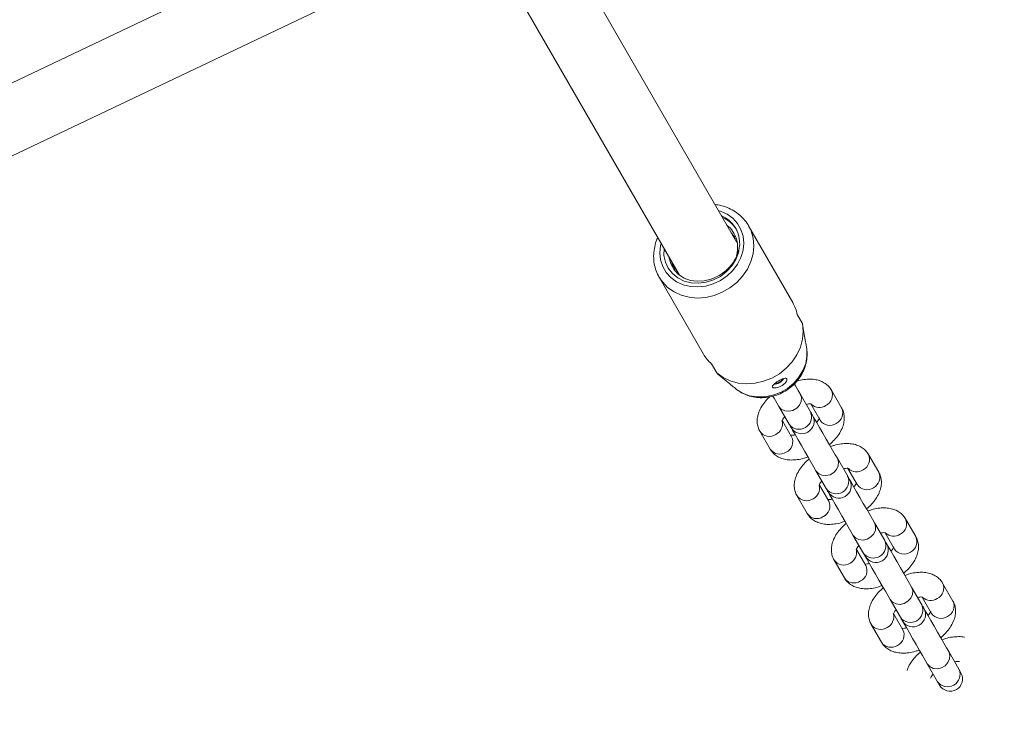
# Model space of a CAD drawing. Units: millimetres. Extents: x 0 to 2100, y 0 to 1488.
# Drawn here: x 447 to 471, y 770 to 787 of the extents above; entities that cross this region are included whole.
import ezdxf

# ---------------------------------------------------------------- set-up
doc = ezdxf.new("R2010")
doc.units = ezdxf.units.MM
doc.header["$LTSCALE"] = 50
doc.layers.add('LE_NORM', color=179, linetype='Continuous', lineweight=40)
doc.styles.add('SLDTEXTSTYLE0', font='TXT', dxfattribs={"width": 0.605})
doc.dimstyles.new('SLDDIMSTYLE0', dxfattribs={"dimtxt": 17.5, "dimasz": 15, "dimexe": 0, "dimexo": 0.0625, "dimgap": 4.375, "dimtad": 1, "dimdec": 0, "dimrnd": 1e-09, "dimzin": 12, "dimdsep": 46, "dimtxsty": 'SLDTEXTSTYLE0', "dimsah": 1, "dimcen": 0.09, "dimadec": 0, "dimazin": 3, "dimtfac": 1, "dimtdec": 0, "dimtofl": 0, "dimtmove": 0, "dimatfit": 3, "dimfxl": 1, "dimfrac": 2, "dimtolj": 1, "dimtzin": 12, "dimarcsym": 0})

# ---------------------------------------------------------------- blocks, each defined once
blk = doc.blocks.new('_D_3')
at = {"layer": 'LE_NORM', "color": 7}
for p, q in [((1463.16, 815.424), (1463.16, 572.556)), ((154.502, 796.959), (154.502, 572.556)), ((154.502, 577.509), (1463.16, 577.509))]:
    blk.add_line(p, q, dxfattribs=at)
for points in [[(154.502, 577.509), (169.502, 572.509), (169.502, 582.509)], [(1463.16, 577.509), (1448.16, 582.509), (1448.16, 572.509)]]:
    blk.add_solid(points, dxfattribs=at)
at = {"layer": 'LE_NORM', "color": 7, "insert": (786.907, 600.068), "char_height": 17.5, "attachment_point": 1, "style": 'SLDTEXTSTYLE0'}
blk.add_mtext('1309', dxfattribs=at)
blk = doc.blocks.new('_D_5')
at = {"layer": 'LE_NORM', "color": 7}
for p, q in [((1263.297, 817.109), (1263.297, 596.912)), ((298.787, 786.959), (298.787, 596.912)), ((298.787, 601.865), (1263.297, 601.865))]:
    blk.add_line(p, q, dxfattribs=at)
for points in [[(298.787, 601.865), (313.787, 596.865), (313.787, 606.865)], [(1263.297, 601.865), (1248.297, 606.865), (1248.297, 596.865)]]:
    blk.add_solid(points, dxfattribs=at)
at = {"layer": 'LE_NORM', "color": 7, "insert": (764.599, 624.424), "char_height": 17.5, "attachment_point": 1, "style": 'SLDTEXTSTYLE0'}
blk.add_mtext('965', dxfattribs=at)

msp = doc.modelspace()

# ---------------------------------------------------------------- linework, layer by layer
at = {"color": 7, "linetype": 'Continuous', "lineweight": 0}
for p, q in [((456.573, 789.861), (438.535, 781.282)), ((464.325, 781.328), (459.815, 789.148)), ((439.222, 779.837), (457.318, 788.444)), ((458.429, 788.348), (462.935, 780.536)), ((465.686, 779.87), (464.612, 781.732)), ((464.193, 781.557), (464.284, 781.456)), ((464.243, 781.47), (464.3, 781.408)), ((462.785, 780.729), (462.747, 780.862)), ((462.837, 780.636), (462.797, 780.776)), ((462.446, 780.483), (463.52, 778.621)), ((462.446, 780.483), (462.476, 780.434)), ((462.904, 780.577), (462.897, 780.602)), ((465.794, 779.582), (465.919, 779.366)), ((465.972, 779.056), (465.924, 779.337)), ((465.972, 779.056), (466.023, 778.751)), ((466.028, 778.682), (466.023, 778.723)), ((463.84, 778.167), (463.715, 778.383)), ((463.862, 778.148), (464.082, 777.965)), ((466.115, 777.224), (465.865, 777.657)), ((466.868, 777.319), (466.619, 777.752)), ((465.346, 777.357), (465.596, 776.924)), ((466.121, 777.414), (466.349, 777.02)), ((465.656, 776.62), (465.434, 777.005)), ((464.886, 776.753), (465.136, 776.32)), ((467.015, 775.665), (466.765, 776.098)), ((467.768, 775.76), (467.518, 776.193)), ((467.02, 775.855), (467.248, 775.46)), ((466.245, 775.798), (466.495, 775.365)), ((466.555, 775.061), (466.333, 775.446)), ((465.785, 775.194), (466.035, 774.761)), ((467.914, 774.106), (467.664, 774.539)), ((468.667, 774.201), (468.417, 774.634)), ((467.144, 774.239), (467.394, 773.806)), ((467.92, 774.296), (468.147, 773.901)), ((467.454, 773.501), (467.232, 773.886)), ((466.685, 773.635), (466.935, 773.202)), ((469.566, 772.642), (469.317, 773.075)), ((468.813, 772.546), (468.563, 772.98)), ((468.044, 772.68), (468.294, 772.247)), ((468.819, 772.737), (469.047, 772.342)), ((468.354, 771.942), (468.132, 772.327)), ((467.584, 772.076), (467.834, 771.642)), ((469.713, 770.987), (469.463, 771.42)), ((468.943, 771.121), (469.193, 770.687)), ((469.713, 770.987), (469.759, 770.906))]:
    msp.add_line(p, q, dxfattribs=at)
at = {"color": 8, "linetype": 'Continuous', "lineweight": 0, "flags": 128}
for points in [[(462.492, 781.305), (462.479, 781.25), (462.462, 781.076), (462.48, 780.905), (462.531, 780.745), (462.615, 780.599), (462.728, 780.474), (462.867, 780.373), (463.027, 780.301), (463.202, 780.259), (463.386, 780.248), (463.574, 780.27), (463.758, 780.324), (463.933, 780.407), (464.093, 780.516), (464.231, 780.649), (464.344, 780.801), (464.427, 780.966), (464.479, 781.138), (464.496, 781.313), (464.478, 781.483), (464.427, 781.644), (464.343, 781.789), (464.229, 781.914), (464.091, 782.015), (463.931, 782.088), (463.878, 782.104)], [(462.476, 780.434), (462.524, 780.369), (462.652, 780.236), (462.806, 780.128), (462.98, 780.048), (463.17, 779.998), (463.371, 779.981), (463.576, 779.996), (463.78, 780.043), (463.976, 780.12), (464.16, 780.226), (464.325, 780.358), (464.468, 780.51), (464.583, 780.68), (464.669, 780.863), (464.721, 781.052), (464.739, 781.243), (464.723, 781.43), (464.672, 781.608), (464.616, 781.725)], [(465.346, 777.357), (465.406, 777.29), (465.49, 777.248), (465.588, 777.237), (465.688, 777.26), (465.779, 777.312), (465.848, 777.387), (465.888, 777.478), (465.894, 777.571), (465.865, 777.657), (465.865, 777.657)], [(466.245, 775.798), (466.305, 775.73), (466.389, 775.689), (466.487, 775.678), (466.588, 775.7), (466.678, 775.753), (466.747, 775.828), (466.787, 775.918), (466.794, 776.012), (466.765, 776.098), (466.765, 776.098)], [(467.144, 774.239), (467.204, 774.171), (467.289, 774.129), (467.387, 774.119), (467.487, 774.141), (467.577, 774.193), (467.647, 774.269), (467.687, 774.359), (467.693, 774.453), (467.664, 774.539), (467.664, 774.539)], [(468.044, 772.68), (468.104, 772.612), (468.188, 772.57), (468.286, 772.56), (468.386, 772.582), (468.477, 772.634), (468.546, 772.71), (468.586, 772.8), (468.592, 772.894), (468.563, 772.98), (468.563, 772.98)], [(468.943, 771.121), (469.003, 771.053), (469.087, 771.011), (469.185, 771.001), (469.286, 771.023), (469.376, 771.075), (469.445, 771.15), (469.485, 771.241), (469.492, 771.334), (469.463, 771.42), (469.463, 771.42)]]:
    msp.add_lwpolyline(points, dxfattribs=at)
at = {"color": 7, "linetype": 'Continuous', "lineweight": 0, "flags": 128}
for points in [[(462.564, 781.179), (462.563, 781.013), (462.597, 780.851), (462.666, 780.702), (462.768, 780.573), (462.898, 780.469), (463.051, 780.393), (463.221, 780.349), (463.401, 780.339), (463.584, 780.362), (463.763, 780.419), (463.931, 780.506), (464.081, 780.621), (464.207, 780.758), (464.304, 780.913), (464.368, 781.079), (464.397, 781.249), (464.397, 781.249)], [(462.687, 780.967), (462.69, 780.944), (462.733, 780.795), (462.81, 780.662), (462.917, 780.55), (463.05, 780.464), (463.203, 780.409), (463.368, 780.385), (463.54, 780.396), (463.71, 780.439), (463.871, 780.513)], [(463.84, 778.167), (463.994, 778.055), (464.169, 777.973), (464.36, 777.921), (464.562, 777.902), (464.77, 777.916), (464.975, 777.963), (465.174, 778.041), (465.36, 778.148), (465.527, 778.281), (465.67, 778.436), (465.786, 778.608), (465.871, 778.793), (465.922, 778.984), (465.938, 779.177), (465.919, 779.366)], [(464.32, 777.768), (464.469, 777.676), (464.638, 777.614), (464.821, 777.584), (465.011, 777.588), (465.201, 777.624), (465.385, 777.693), (465.555, 777.792), (465.707, 777.916), (465.834, 778.062), (465.932, 778.225), (465.998, 778.398), (466.029, 778.575), (466.023, 778.751)], [(465.865, 777.657), (465.816, 777.744), (465.752, 777.855), (465.726, 777.898)], [(465.204, 777.603), (465.232, 777.555), (465.296, 777.444), (465.346, 777.357)], [(466.162, 777.143), (466.161, 777.144), (466.159, 777.148), (466.155, 777.155), (466.15, 777.164), (466.144, 777.175), (466.135, 777.189), (466.126, 777.205), (466.115, 777.224)], [(466.765, 776.098), (466.715, 776.184), (466.651, 776.295), (466.576, 776.425), (466.495, 776.565), (466.412, 776.709), (466.332, 776.848), (466.259, 776.975), (466.198, 777.081), (466.162, 777.143)], [(465.596, 776.924), (465.606, 776.906), (465.616, 776.889), (465.624, 776.875), (465.63, 776.864), (465.636, 776.855), (465.639, 776.848), (465.642, 776.844), (465.642, 776.843)], [(465.642, 776.843), (465.678, 776.782), (465.739, 776.675), (465.812, 776.549), (465.892, 776.41), (465.975, 776.266), (466.057, 776.125), (466.131, 775.996), (466.195, 775.885), (466.245, 775.798)], [(467.061, 775.584), (467.061, 775.585), (467.058, 775.589), (467.055, 775.595), (467.05, 775.604), (467.043, 775.616), (467.035, 775.63), (467.025, 775.646), (467.015, 775.665)], [(467.664, 774.539), (467.614, 774.625), (467.55, 774.736), (467.476, 774.866), (467.394, 775.006), (467.311, 775.15), (467.231, 775.289), (467.158, 775.416), (467.097, 775.522), (467.058, 775.589)], [(466.495, 775.365), (466.506, 775.346), (466.515, 775.33), (466.523, 775.316), (466.53, 775.305), (466.535, 775.296), (466.539, 775.289), (466.541, 775.285), (466.542, 775.284)], [(466.539, 775.289), (466.577, 775.222), (466.639, 775.116), (466.712, 774.989), (466.792, 774.85), (466.875, 774.706), (466.956, 774.566), (467.031, 774.436), (467.095, 774.325), (467.144, 774.239)], [(467.961, 774.024), (467.96, 774.026), (467.958, 774.03), (467.954, 774.036), (467.949, 774.045), (467.942, 774.057), (467.934, 774.071), (467.925, 774.087), (467.914, 774.106)], [(468.563, 772.98), (468.514, 773.066), (468.45, 773.177), (468.375, 773.306), (468.294, 773.447), (468.211, 773.591), (468.131, 773.73), (468.058, 773.856), (467.996, 773.963), (467.958, 774.03)], [(467.394, 773.806), (467.405, 773.787), (467.414, 773.771), (467.423, 773.757), (467.429, 773.745), (467.434, 773.736), (467.438, 773.73), (467.44, 773.726), (467.441, 773.725)], [(467.438, 773.73), (467.477, 773.663), (467.538, 773.557), (467.611, 773.43), (467.691, 773.291), (467.774, 773.147), (467.855, 773.007), (467.93, 772.877), (467.994, 772.766), (468.044, 772.68)], [(468.86, 772.465), (468.859, 772.467), (468.857, 772.47), (468.853, 772.477), (468.848, 772.486), (468.842, 772.497), (468.834, 772.511), (468.824, 772.528), (468.813, 772.546)], [(469.463, 771.42), (469.413, 771.507), (469.349, 771.618), (469.274, 771.747), (469.193, 771.888), (469.11, 772.032), (469.03, 772.171), (468.957, 772.297), (468.896, 772.404), (468.857, 772.471)], [(468.294, 772.247), (468.304, 772.228), (468.314, 772.212), (468.322, 772.198), (468.328, 772.186), (468.334, 772.177), (468.337, 772.171), (468.34, 772.167), (468.34, 772.165)], [(468.337, 772.171), (468.376, 772.104), (468.437, 771.997), (468.51, 771.871), (468.59, 771.732), (468.673, 771.588), (468.755, 771.447), (468.829, 771.318), (468.893, 771.207), (468.943, 771.121)], [(469.193, 770.687), (469.204, 770.669), (469.213, 770.652), (469.221, 770.638), (469.228, 770.627), (469.233, 770.618), (469.237, 770.611), (469.239, 770.608), (469.24, 770.606)]]:
    msp.add_lwpolyline(points, dxfattribs=at)
at = {"color": 7, "linetype": 'Continuous', "lineweight": 0}
for centre, radius, start, end in [((463.663, 781.301), 0.736, 356.0124, 67.0171), ((464.863, 779.396), 0.949, 11.2956, 29.9232), ((464.342, 779.095), 0.949, 210.025, 228.6627), ((465.193, 778.223), 0.338, 275.0351, 324.9753), ((465.203, 778.206), 0.305, 277.2198, 320.0075), ((465.902, 776.993), 0.3, 209.9761, 29.9761), ((466.802, 775.434), 0.3, 209.9761, 29.9761), ((467.701, 773.875), 0.3, 209.9761, 29.9761), ((468.6, 772.315), 0.3, 209.9761, 29.9761), ((469.5, 770.756), 0.3, 209.9761, 29.9761)]:
    msp.add_arc(centre, radius, start, end, dxfattribs=at)
at = {"color": 8, "linetype": 'Continuous', "lineweight": 0}
for centre, radius, start, end in [((466.365, 777.63), 0.281, 296.0408, 25.6894), ((466.33, 777.624), 0.293, 227.5137, 302.7075), ((466.615, 777.197), 0.281, 296.0403, 25.6992), ((465.839, 777.103), 0.302, 216.2103, 23.7426), ((465.142, 776.938), 0.293, 297.2485, 12.3113), ((466.58, 777.173), 0.278, 213.5753, 304.5906), ((465.119, 776.911), 0.281, 213.0906, 303.9688), ((465.406, 776.496), 0.278, 295.3633, 26.3768), ((465.369, 776.479), 0.281, 214.2559, 303.91), ((467.264, 776.071), 0.281, 296.0431, 25.6871), ((467.23, 776.065), 0.293, 227.5161, 302.7053), ((466.738, 775.543), 0.302, 216.2103, 23.7426), ((467.514, 775.638), 0.281, 296.0414, 25.6981), ((466.041, 775.379), 0.293, 297.2509, 12.3089), ((467.48, 775.614), 0.278, 213.5753, 304.5906), ((466.018, 775.352), 0.281, 213.0906, 303.9688), ((466.306, 774.937), 0.278, 295.3633, 26.3767), ((466.268, 774.919), 0.281, 214.2559, 303.91), ((468.164, 774.512), 0.281, 296.0423, 25.6879), ((468.129, 774.505), 0.293, 227.5161, 302.7053), ((468.413, 774.079), 0.281, 296.0415, 25.6948), ((467.638, 773.984), 0.302, 216.2102, 23.7417), ((466.94, 773.82), 0.293, 297.2541, 12.3057), ((468.379, 774.055), 0.278, 213.5741, 304.5912), ((466.918, 773.792), 0.281, 213.0872, 303.9722), ((467.205, 773.378), 0.278, 295.3637, 26.3731), ((467.167, 773.36), 0.281, 214.2542, 303.9111), ((469.063, 772.953), 0.281, 296.0423, 25.6879), ((468.537, 772.425), 0.302, 216.2097, 23.7422), ((469.028, 772.946), 0.293, 227.5153, 302.7062), ((469.313, 772.52), 0.281, 296.0438, 25.6925), ((467.84, 772.261), 0.293, 297.2541, 12.3057), ((469.278, 772.496), 0.278, 213.5741, 304.5912), ((467.817, 772.233), 0.281, 213.0923, 303.9678), ((468.104, 771.819), 0.278, 295.3637, 26.3731), ((468.067, 771.801), 0.281, 214.2542, 303.9111), ((469.436, 770.866), 0.302, 216.2103, 23.7416)]:
    msp.add_arc(centre, radius, start, end, dxfattribs=at)
at = {"color": 7, "linetype": 'Continuous', "lineweight": 0}
for points, knots in [([(464.614, 781.723), (464.61, 781.732), (464.58, 781.795), (464.498, 781.896), (464.371, 782.019), (464.22, 782.119), (464.053, 782.192), (463.91, 782.233), (463.822, 782.24), (463.798, 782.242)], [0, 0, 0, 0, 0.031453, 0.210673, 0.389672, 0.568889, 0.748769, 0.929536, 1, 1, 1, 1]), ([(463.978, 781.931), (463.989, 781.927), (464.075, 781.896), (464.2, 781.785), (464.311, 781.674), (464.34, 781.603), (464.34, 781.603)], [0, 0, 0, 0, 0.070104, 0.533425, 0.99891, 1, 1, 1, 1]), ([(464.084, 781.746), (464.099, 781.736), (464.17, 781.687), (464.278, 781.529), (464.371, 781.285), (464.337, 781.093), (464.322, 781.008)], [0, 0, 0, 0, 0.062331, 0.316647, 0.695284, 1, 1, 1, 1]), ([(462.411, 781.444), (462.405, 781.431), (462.37, 781.361), (462.334, 781.225), (462.308, 781.04), (462.315, 780.856), (462.355, 780.681), (462.41, 780.537), (462.462, 780.461), (462.481, 780.434)], [0, 0, 0, 0, 0.038467, 0.21336, 0.387586, 0.56089, 0.733121, 0.904336, 1, 1, 1, 1]), ([(464.397, 781.249), (464.384, 781.185), (464.351, 781.022), (464.213, 780.781), (464.03, 780.604), (463.906, 780.533), (463.871, 780.513)], [0, 0, 0, 0, 0.217142, 0.545685, 0.871494, 1, 1, 1, 1]), ([(464.31, 777.776), (464.342, 777.752), (464.419, 777.696), (464.557, 777.629), (464.722, 777.581), (464.896, 777.562), (465.074, 777.572), (465.251, 777.611), (465.421, 777.679), (465.58, 777.774), (465.722, 777.893), (465.842, 778.034), (465.936, 778.191), (466.001, 778.361), (466.033, 778.536), (466.034, 778.672), (466.024, 778.746), (466.022, 778.763)], [0, 0, 0, 0, 0.048094, 0.11722, 0.186667, 0.256772, 0.327576, 0.399023, 0.471016, 0.54344, 0.616205, 0.689178, 0.762204, 0.835061, 0.907469, 0.979174, 1, 1, 1, 1]), ([(465.438, 778.02), (465.42, 778.012), (465.385, 777.997), (465.327, 777.964), (465.273, 777.93), (465.228, 777.896), (465.197, 777.864), (465.185, 777.835), (465.196, 777.814), (465.228, 777.802), (465.277, 777.803), (465.335, 777.816), (465.397, 777.842), (465.454, 777.879), (465.5, 777.922), (465.532, 777.966), (465.545, 778.003), (465.54, 778.028), (465.518, 778.039), (465.483, 778.036), (465.451, 778.025), (465.438, 778.02)], [0, 0, 0, 0, 0.051647, 0.103362, 0.153838, 0.204734, 0.25793, 0.313376, 0.369113, 0.423329, 0.476222, 0.528923, 0.581953, 0.635118, 0.688295, 0.741415, 0.794258, 0.846936, 0.900378, 0.955432, 1, 1, 1, 1]), ([(466.619, 777.752), (466.599, 777.782), (466.557, 777.844), (466.468, 777.918), (466.362, 777.973), (466.24, 778.007), (466.104, 778.02), (465.953, 778.008), (465.841, 777.988), (465.782, 777.967), (465.777, 777.966)], [0, 0, 0, 0, 0.114568, 0.244993, 0.375658, 0.512581, 0.660472, 0.819958, 0.98524, 1, 1, 1, 1]), ([(464.32, 777.768), (464.286, 777.796), (464.206, 777.862), (464.127, 777.928), (464.081, 777.966)], [0, 0, 0, 0, 0.429926, 1, 1, 1, 1]), ([(465.125, 777.588), (465.103, 777.567), (465.037, 777.507), (464.951, 777.394), (464.875, 777.26), (464.831, 777.127), (464.817, 777.002), (464.83, 776.882), (464.86, 776.8), (464.882, 776.76), (464.886, 776.753)], [0, 0, 0, 0, 0.088023, 0.256829, 0.431795, 0.580421, 0.717769, 0.848024, 0.975118, 1, 1, 1, 1]), ([(466.011, 777.405), (466.029, 777.409), (466.075, 777.417), (466.121, 777.416), (466.144, 777.409), (466.14, 777.412), (466.139, 777.412)], [0, 0, 0, 0, 0.238095, 0.593096, 0.937293, 1, 1, 1, 1]), ([(466.573, 776.43), (466.615, 776.469), (466.701, 776.547), (466.804, 776.678), (466.879, 776.812), (466.923, 776.945), (466.938, 777.071), (466.924, 777.19), (466.895, 777.272), (466.872, 777.313), (466.868, 777.319)], [0, 0, 0, 0, 0.152092, 0.309042, 0.471721, 0.609898, 0.737598, 0.858706, 0.976874, 1, 1, 1, 1]), ([(465.421, 776.999), (465.421, 776.998), (465.421, 776.995), (465.43, 777.022), (465.452, 777.062), (465.48, 777.093), (465.491, 777.106)], [0, 0, 0, 0, 0.1456958, 0.4670706, 0.7935894, 1, 1, 1, 1]), ([(466.333, 777.074), (466.333, 777.075), (466.334, 777.077), (466.325, 777.051), (466.302, 777.011), (466.274, 776.979), (466.264, 776.967)], [0, 0, 0, 0, 0.145696, 0.467094, 0.793602, 1, 1, 1, 1]), ([(465.744, 776.667), (465.726, 776.664), (465.681, 776.655), (465.642, 776.657), (465.634, 776.658), (465.634, 776.658)], [0, 0, 0, 0, 0.37603, 0.93673, 1, 1, 1, 1]), ([(467.518, 776.193), (467.498, 776.222), (467.457, 776.285), (467.368, 776.359), (467.261, 776.414), (467.14, 776.448), (467.004, 776.46), (466.853, 776.449), (466.716, 776.423), (466.631, 776.392), (466.602, 776.381)], [0, 0, 0, 0, 0.106576, 0.227897, 0.349444, 0.476813, 0.614383, 0.762742, 0.9165, 1, 1, 1, 1]), ([(465.136, 776.32), (465.155, 776.291), (465.197, 776.228), (465.286, 776.155), (465.393, 776.099), (465.514, 776.066), (465.65, 776.053), (465.801, 776.064), (465.938, 776.091), (466.022, 776.122), (466.052, 776.133)], [0, 0, 0, 0, 0.106572, 0.227899, 0.349446, 0.476819, 0.614381, 0.762748, 0.916497, 1, 1, 1, 1]), ([(466.081, 776.083), (466.039, 776.045), (465.953, 775.967), (465.85, 775.835), (465.774, 775.701), (465.73, 775.568), (465.716, 775.443), (465.73, 775.323), (465.759, 775.241), (465.782, 775.201), (465.785, 775.194)], [0, 0, 0, 0, 0.152093, 0.309039, 0.471714, 0.609895, 0.737597, 0.858701, 0.976866, 1, 1, 1, 1]), ([(466.91, 775.846), (466.928, 775.85), (466.974, 775.858), (467.021, 775.857), (467.043, 775.85), (467.039, 775.852), (467.038, 775.853)], [0, 0, 0, 0, 0.238068, 0.593093, 0.937292, 1, 1, 1, 1]), ([(467.473, 774.871), (467.515, 774.909), (467.6, 774.988), (467.703, 775.119), (467.779, 775.253), (467.823, 775.386), (467.837, 775.511), (467.824, 775.631), (467.794, 775.713), (467.771, 775.754), (467.768, 775.76)], [0, 0, 0, 0, 0.152094, 0.309037, 0.47172, 0.609901, 0.737598, 0.858706, 0.976874, 1, 1, 1, 1]), ([(466.321, 775.44), (466.321, 775.439), (466.32, 775.436), (466.329, 775.462), (466.352, 775.502), (466.38, 775.534), (466.39, 775.546)], [0, 0, 0, 0, 0.145697, 0.467092, 0.793601, 1, 1, 1, 1]), ([(467.232, 775.515), (467.233, 775.515), (467.233, 775.518), (467.224, 775.492), (467.201, 775.452), (467.174, 775.42), (467.163, 775.408)], [0, 0, 0, 0, 0.145697, 0.467092, 0.793601, 1, 1, 1, 1]), ([(466.643, 775.108), (466.625, 775.105), (466.58, 775.096), (466.542, 775.097), (466.534, 775.099), (466.533, 775.099)], [0, 0, 0, 0, 0.376006, 0.9367, 1, 1, 1, 1]), ([(468.417, 774.634), (468.398, 774.663), (468.356, 774.726), (468.267, 774.799), (468.16, 774.855), (468.039, 774.889), (467.903, 774.901), (467.752, 774.89), (467.615, 774.863), (467.531, 774.832), (467.501, 774.822)], [0, 0, 0, 0, 0.1065716, 0.227899, 0.3494398, 0.4768115, 0.6143828, 0.76274, 0.9164988, 1, 1, 1, 1]), ([(466.035, 774.761), (466.055, 774.732), (466.096, 774.669), (466.185, 774.596), (466.292, 774.54), (466.413, 774.506), (466.55, 774.494), (466.701, 774.505), (466.837, 774.532), (466.922, 774.562), (466.952, 774.573)], [0, 0, 0, 0, 0.106569, 0.227899, 0.349438, 0.476817, 0.614379, 0.762748, 0.916498, 1, 1, 1, 1]), ([(466.98, 774.524), (466.938, 774.486), (466.853, 774.407), (466.749, 774.276), (466.674, 774.142), (466.63, 774.009), (466.615, 773.884), (466.629, 773.764), (466.659, 773.682), (466.681, 773.641), (466.685, 773.635)], [0, 0, 0, 0, 0.152092, 0.309041, 0.471716, 0.609899, 0.7376, 0.858705, 0.97687, 1, 1, 1, 1]), ([(467.809, 774.287), (467.828, 774.29), (467.874, 774.299), (467.92, 774.298), (467.943, 774.291), (467.938, 774.293), (467.938, 774.293)], [0, 0, 0, 0, 0.238081, 0.593105, 0.937296, 1, 1, 1, 1]), ([(468.372, 773.312), (468.414, 773.35), (468.499, 773.428), (468.602, 773.56), (468.678, 773.694), (468.722, 773.827), (468.737, 773.952), (468.723, 774.072), (468.693, 774.154), (468.671, 774.194), (468.667, 774.201)], [0, 0, 0, 0, 0.152094, 0.309037, 0.47172, 0.609904, 0.737598, 0.858706, 0.976874, 1, 1, 1, 1]), ([(467.22, 773.88), (467.22, 773.88), (467.22, 773.877), (467.228, 773.903), (467.251, 773.943), (467.279, 773.975), (467.29, 773.987)], [0, 0, 0, 0, 0.145716, 0.467092, 0.793602, 1, 1, 1, 1]), ([(468.132, 773.955), (468.132, 773.956), (468.132, 773.959), (468.124, 773.932), (468.101, 773.893), (468.073, 773.861), (468.062, 773.849)], [0, 0, 0, 0, 0.145697, 0.467075, 0.793576, 1, 1, 1, 1]), ([(467.542, 773.549), (467.524, 773.545), (467.48, 773.537), (467.441, 773.538), (467.433, 773.54), (467.432, 773.54)], [0, 0, 0, 0, 0.376006, 0.9367, 1, 1, 1, 1]), ([(469.317, 773.075), (469.297, 773.104), (469.256, 773.166), (469.166, 773.24), (469.06, 773.296), (468.938, 773.329), (468.802, 773.342), (468.651, 773.331), (468.515, 773.304), (468.43, 773.273), (468.4, 773.262)], [0, 0, 0, 0, 0.1065717, 0.2278992, 0.34944, 0.4768201, 0.6143828, 0.7627491, 0.9164987, 1, 1, 1, 1]), ([(466.935, 773.202), (466.954, 773.172), (466.996, 773.11), (467.085, 773.036), (467.192, 772.981), (467.313, 772.947), (467.449, 772.934), (467.6, 772.946), (467.737, 772.972), (467.821, 773.003), (467.851, 773.014)], [0, 0, 0, 0, 0.106566, 0.227899, 0.349439, 0.476817, 0.61438, 0.762747, 0.916497, 1, 1, 1, 1]), ([(467.879, 772.965), (467.837, 772.926), (467.752, 772.848), (467.649, 772.717), (467.573, 772.583), (467.529, 772.45), (467.515, 772.324), (467.528, 772.205), (467.558, 772.123), (467.58, 772.082), (467.584, 772.076)], [0, 0, 0, 0, 0.152091, 0.30904, 0.471718, 0.609899, 0.737599, 0.858703, 0.97687, 1, 1, 1, 1]), ([(468.709, 772.728), (468.727, 772.731), (468.773, 772.74), (468.819, 772.739), (468.842, 772.732), (468.838, 772.734), (468.837, 772.734)], [0, 0, 0, 0, 0.238088, 0.593086, 0.937313, 1, 1, 1, 1]), ([(469.271, 771.753), (469.313, 771.791), (469.399, 771.869), (469.502, 772), (469.577, 772.135), (469.622, 772.268), (469.636, 772.393), (469.622, 772.513), (469.593, 772.595), (469.57, 772.635), (469.566, 772.642)], [0, 0, 0, 0, 0.152093, 0.309037, 0.471716, 0.609904, 0.737598, 0.858711, 0.976877, 1, 1, 1, 1]), ([(468.119, 772.321), (468.119, 772.32), (468.119, 772.318), (468.128, 772.344), (468.151, 772.384), (468.178, 772.416), (468.189, 772.428)], [0, 0, 0, 0, 0.145716, 0.467093, 0.793602, 1, 1, 1, 1]), ([(469.031, 772.396), (469.031, 772.397), (469.032, 772.399), (469.023, 772.373), (469, 772.333), (468.972, 772.302), (468.962, 772.289)], [0, 0, 0, 0, 0.145716, 0.467091, 0.793591, 1, 1, 1, 1]), ([(468.442, 771.99), (468.424, 771.986), (468.379, 771.977), (468.34, 771.979), (468.332, 771.98), (468.332, 771.981)], [0, 0, 0, 0, 0.376022, 0.936714, 1, 1, 1, 1]), ([(467.834, 771.642), (467.853, 771.613), (467.895, 771.551), (467.984, 771.477), (468.091, 771.422), (468.212, 771.388), (468.348, 771.375), (468.499, 771.387), (468.636, 771.413), (468.721, 771.444), (468.75, 771.455)], [0, 0, 0, 0, 0.106566, 0.2278996, 0.3494363, 0.4768087, 0.6143807, 0.7627388, 0.9164983, 1, 1, 1, 1]), ([(469.846, 771.764), (469.844, 771.765), (469.799, 771.778), (469.701, 771.781), (469.551, 771.772), (469.414, 771.745), (469.329, 771.714), (469.3, 771.703)], [0, 0, 0, 0, 0.011287, 0.271255, 0.55164, 0.842198, 1, 1, 1, 1]), ([(468.779, 771.405), (468.737, 771.367), (468.651, 771.289), (468.549, 771.157), (468.482, 771.047), (468.462, 770.978), (468.456, 770.96)], [0, 0, 0, 0, 0.286754, 0.582661, 0.889381, 1, 1, 1, 1]), ([(469.608, 771.168), (469.626, 771.172), (469.671, 771.181), (469.715, 771.179), (469.724, 771.177), (469.727, 771.176)], [0, 0, 0, 0, 0.312337, 0.778042, 1, 1, 1, 1]), ([(469.022, 770.769), (469.024, 770.774), (469.028, 770.786), (469.05, 770.825), (469.078, 770.857), (469.088, 770.869)], [0, 0, 0, 0, 0.300097, 0.728914, 1, 1, 1, 1])]:
    msp.add_open_spline(points, degree=3, knots=knots, dxfattribs=at)

# ---------------------------------------------------------------- dimensions: what is measured, and where the dimension line sits
at = {"layer": 'LE_NORM', "color": 7}
dim = msp.add_linear_dim(base=(1263.297, 601.865), p1=(298.787, 791.912), p2=(1263.297, 822.062), dimstyle='SLDDIMSTYLE0', dxfattribs=at)
dim.commit()
dim.dimension.update_dxf_attribs({"geometry": '_D_5', "text_midpoint": (781.042, 601.865), "dimtype": 160})
dim = msp.add_linear_dim(base=(1463.16, 577.509), p1=(154.502, 801.912), p2=(1463.16, 820.377), angle=0, dimstyle='SLDDIMSTYLE0', dxfattribs=at)
dim.commit()
dim.dimension.update_dxf_attribs({"geometry": '_D_3', "text_midpoint": (808.831, 577.509), "dimtype": 160})

doc.saveas('drawing.dxf')
